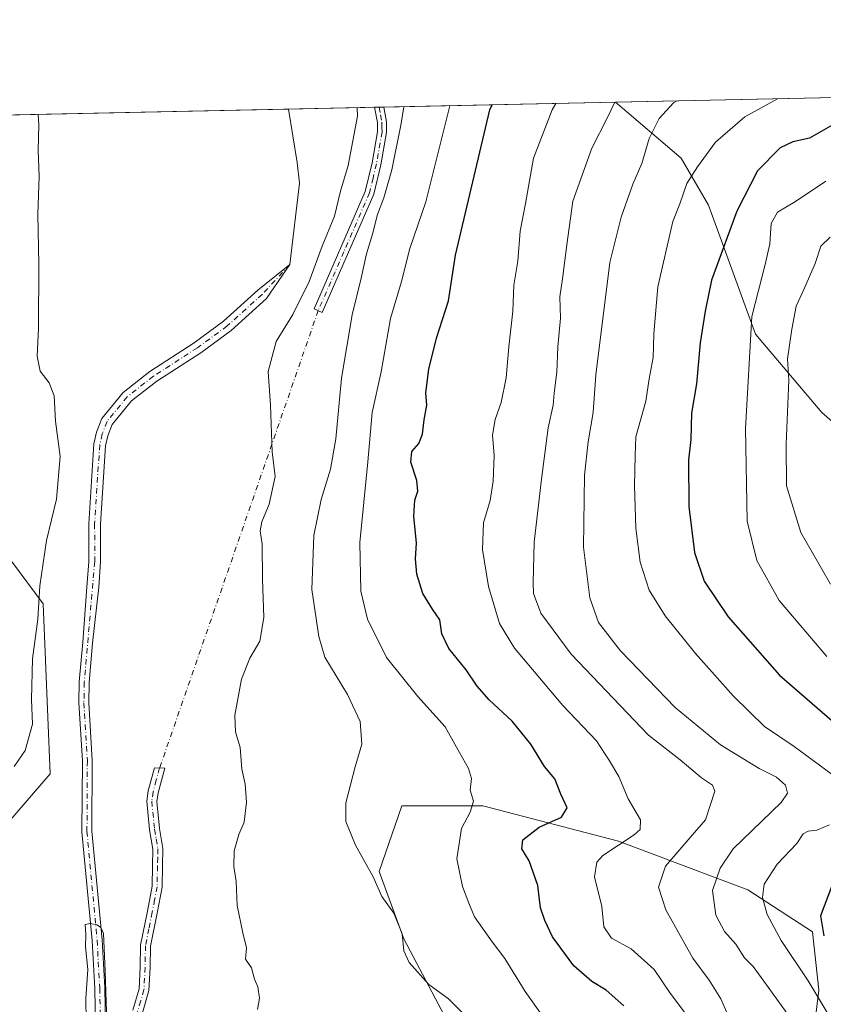
# Model space of a CAD drawing. Units: metres. Extents: x 644972 to 648433, y 4729953 to 4732339.
# Drawn here: x 647257 to 647459, y 4732091 to 4732339 of the extents above; entities that cross this region are included whole.
import ezdxf

# ---------------------------------------------------------------- set-up
doc = ezdxf.new("R2010")
doc.units = ezdxf.units.M
doc.header["$MEASUREMENT"] = 0
doc.linetypes.add('DGN Style 4', pattern=[2.6384748266838614, 1.318413404963828, -0.6592067024819142, 0.001648016756204785, -0.6592067024819142])
for name, color, linetype, lineweight in [('Arbolado forestal CxS', 92, 'Continuous', 0), ('Camino Cxs', 7, 'Continuous', 0), ('Camino eje', 30, 'DGN Style 4', 13), ('Camino eje virtual', 6, 'DGN Style 4', 0), ('Comarca CxS', 21, 'Continuous', 0), ('Comunidad Autónoma CxS', 142, 'Continuous', 0), ('Corriente natural Cxs', 4, 'Continuous', 13), ('Corriente natural eje', 4, 'DGN Style 4', 0), ('Corriente natural lineal', 142, 'Continuous', 13), ('Curva de nivel maestra', 30, 'Continuous', 30), ('Curva de nivel normal', 30, 'Continuous', 0), ('Entidad de ámbito territorial CxS', 92, 'Continuous', 0), ('Espacio natural protegido CxS', 121, 'Continuous', 0), ('Matorral CxS', 135, 'Continuous', 0), ('Municipio CxS', 4, 'Continuous', 0), ('Provincia CxS', 1, 'Continuous', 0), ('Suelo desnudo CxS', 253, 'Continuous', 0)]:
    doc.layers.add(name, color=color, linetype=linetype, lineweight=lineweight)

# ---------------------------------------------------------------- blocks, each defined once
blk = doc.blocks.new('*U10')
at = {"layer": 'Suelo desnudo CxS', "color": 253, "linetype": 'Continuous', "lineweight": 0}
blk.add_polyline3d([(647364.2945999998, 4732086.817700001, 613.7624000000069), (647353.2821000004, 4732107.563300001, 614.5541999999987), (647347.0915000001, 4732124.535900001, 614.8978999999963), (647352.7790999999, 4732141.105699999, 616.404999999999), (647373.1359000001, 4732141.105699999, 619.7108000000007), (647407.3344999999, 4732132.1439, 628.2761000000028), (647439.9051000001, 4732119.923900001, 641.9364999999962), (647456.1907000003, 4732109.3333, 648.0354999999981), (647457.8185000002, 4732094.669500001, 644.5540999999939), (647456.1901000004, 4732081.6347, 639.9238000000041)], dxfattribs=at)

msp = doc.modelspace()

# ---------------------------------------------------------------- linework, layer by layer
at = {"layer": 'Arbolado forestal CxS', "color": 92, "linetype": 'Continuous', "lineweight": 0, "extrusion": (-0.1914693738300967, -0.004072121349743338, 0.9814901409147336), "elevation": -142607.2651331945, "flags": 128}
msp.add_lwpolyline([(-4717482.530253692, 734161.2847899997), (-4717482.530253693, 734709.6485053629)], dxfattribs=at)
at = {"layer": 'Arbolado forestal CxS', "color": 92, "linetype": 'Continuous', "lineweight": 0}
for points in [[(647685.7456999999, 4732191.894099999, 728.2416999999988), (647596.0824999996, 4732214.0845, 702.3894), (647569.6958999997, 4732217.476299999, 694.4894000000058), (647552.9773000004, 4732226.3323, 689.7290000000066), (647538.2242999999, 4732224.3643, 687.1785999999993), (647524.4562999997, 4732225.348099999, 684.3301999999967), (647510.2380999997, 4732218.0255, 680.3800999999949), (647508.9537000004, 4732195.761700001, 675.2718000000023), (647499.5415000003, 4732191.687899999, 671.3987999999954), (647480.2209000001, 4732201.306700001, 667.8959999999934), (647476.0231, 4732215.160300001, 670.0212999999932), (647466.4307000004, 4732233.220100001, 666.7017999999953), (647458.5629000004, 4732240.107899999, 662.6263999999937), (647441.8444999997, 4732259.786699999, 654.0203000000038), (647430.0434999998, 4732292.256899999, 645.9000999999989), (647423.1596999997, 4732304.0647, 641.9030000000057), (647406.5573000005, 4732318.1841, 633.5641000000032), (647944.6492999997, 4732329.6281, 738.5828000000038)], [(647406.5571999997, 4732318.1842, 633.5639999999985), (647423.1596999997, 4732304.0647, 641.9030000000057), (647430.0434999998, 4732292.256899999, 645.9000999999989), (647441.8444999997, 4732259.786699999, 654.0203000000038), (647458.5629000004, 4732240.107899999, 662.6263999999937), (647466.4307000004, 4732233.220100001, 666.7017999999953), (647476.0231, 4732215.160300001, 670.0212999999932), (647480.2209000001, 4732201.306700001, 667.8959999999934), (647499.5415000003, 4732191.687899999, 671.3987999999954), (647508.9537000004, 4732195.761700001, 675.2718000000023), (647510.2380999997, 4732218.0255, 680.3800999999949), (647524.4562999997, 4732225.348099999, 684.3301999999967), (647538.2242999999, 4732224.3643, 687.1785999999993), (647552.9773000004, 4732226.3323, 689.7290000000066), (647569.6958999997, 4732217.476299999, 694.4894000000058), (647596.0824999996, 4732214.0845, 702.3894), (647685.7456999999, 4732191.894099999, 728.2416999999988)]]:
    msp.add_polyline3d(points, dxfattribs=at)
at = {"layer": 'Camino Cxs', "color": 7, "linetype": 'Continuous', "lineweight": 0, "extrusion": (-0.1691368719038116, -0.003596614065890941, 0.9855860099097666), "elevation": -125907.0769382717, "flags": 128}
msp.add_lwpolyline([(-4717484.940528127, 737131.974460398), (-4717484.940528126, 737134.2986793999)], dxfattribs=at)
at = {"layer": 'Camino Cxs', "color": 7, "linetype": 'Continuous', "lineweight": 0}
msp.add_polyline3d([(647345.7100999998, 4732295.020099999, 616.6631999999954), (647332.7600999996, 4732265.280099999, 611.3674000000028), (647330.6901000004, 4732266.1801, 610.7673000000068), (647343.5701000001, 4732295.7401, 614.9036999999954), (647345.3101000005, 4732302.880100001, 615.6217999999935), (647346.6700999998, 4732310.7301, 613.8301000000065), (647346.6401000004, 4732313.040100001, 612.960500000001), (647345.9200999998, 4732316.890100001, 612.1284000000014), (647345.9193000002, 4732316.894500001, 612.1276000000071), (647348.2094999999, 4732316.943200001, 612.5207999999984), (647348.2100999998, 4732316.940099999, 612.521900000007), (647348.8901000004, 4732313.2601, 613.7326999999932), (647348.9200999998, 4732310.550100001, 614.6040000000066), (647347.5100999996, 4732302.4301, 616.3883999999962)], close=True, dxfattribs=at)
for points in [[(647345.7100999998, 4732295.020099999, 616.6631999999954), (647332.7600999996, 4732265.280099999, 611.3674000000028), (647330.6901000004, 4732266.1801, 610.7673000000068), (647343.5701000001, 4732295.7401, 614.9036999999954), (647345.3101000005, 4732302.880100001, 615.6217999999935), (647346.6700999998, 4732310.7301, 613.8301000000065), (647346.6401000004, 4732313.040100001, 612.960500000001), (647345.9200999998, 4732316.890100001, 612.1284000000014), (647345.9193000002, 4732316.894500001, 612.1276000000071)], [(647348.2094999999, 4732316.943200001, 612.5207999999984), (647348.2100999998, 4732316.940099999, 612.521900000007), (647348.8901000004, 4732313.2601, 613.7326999999932), (647348.9200999998, 4732310.550100001, 614.6040000000066), (647347.5100999996, 4732302.4301, 616.3883999999962), (647345.7100999998, 4732295.020099999, 616.6631999999954)], [(647285.0401, 4732089.630100001, 606.1968999999954), (647286.6101000002, 4732095.0001, 607.0243999999948), (647286.8800999997, 4732100.4801, 607.0062999999936), (647286.9700999996, 4732105.9901, 606.4986000000063), (647288.7200999996, 4732114.530099999, 606.6374999999971), (647289.9001000002, 4732120.8301, 607.3003999999928), (647289.9901000002, 4732125.9901, 607.2877000000008), (647290.1101000002, 4732130.130100001, 607.2651999999945), (647289.2801000001, 4732135.0101, 607.4279999999999), (647288.5500999996, 4732142.2301, 607.2133000000031), (647288.9401000004, 4732144.880100001, 607.6975999999995), (647290.5201000003, 4732150.640100001, 608.0380000000005), (647293.0701000001, 4732150.5601, 607.1918000000006), (647291.3901000004, 4732144.370100001, 607.2329999999929), (647291.0701000001, 4732142.1801, 607.1288000000059), (647291.7600999996, 4732135.340100001, 607.1704999999929), (647292.6101000002, 4732130.3101, 606.6747000000032), (647292.4901000002, 4732125.940099999, 606.4976000000024), (647292.4001000002, 4732120.5801, 606.5832999999984), (647291.1700999998, 4732114.050100001, 606.6545000000042), (647289.4700999996, 4732105.720100001, 606.5531999999948), (647289.3800999997, 4732100.4001, 606.8549999999959), (647289.0900999998, 4732094.5801, 606.7862000000023), (647287.4600999998, 4732088.9801, 606.1533999999956)], [(647285.0401, 4732089.630100001, 606.1968999999954), (647286.6101000002, 4732095.0001, 607.0243999999948), (647286.8800999997, 4732100.4801, 607.0062999999936), (647286.9700999996, 4732105.9901, 606.4986000000063), (647288.7200999996, 4732114.530099999, 606.6374999999971), (647289.9001000002, 4732120.8301, 607.3003999999928), (647289.9901000002, 4732125.9901, 607.2877000000008), (647290.1101000002, 4732130.130100001, 607.2651999999945), (647289.2801000001, 4732135.0101, 607.4279999999999), (647288.5500999996, 4732142.2301, 607.2133000000031), (647288.9401000004, 4732144.880100001, 607.6975999999995), (647290.5201000003, 4732150.640100001, 608.0380000000005), (647293.0701000001, 4732150.5601, 607.1918000000006), (647291.3901000004, 4732144.370100001, 607.2329999999929), (647291.0701000001, 4732142.1801, 607.1288000000059), (647291.7600999996, 4732135.340100001, 607.1704999999929), (647292.6101000002, 4732130.3101, 606.6747000000032), (647292.4901000002, 4732125.940099999, 606.4976000000024), (647292.4001000002, 4732120.5801, 606.5832999999984), (647291.1700999998, 4732114.050100001, 606.6545000000042), (647289.4700999996, 4732105.720100001, 606.5531999999948), (647289.3800999997, 4732100.4001, 606.8549999999959), (647289.0900999998, 4732094.5801, 606.7862000000023), (647287.4600999998, 4732088.9801, 606.1533999999956)]]:
    msp.add_polyline3d(points, dxfattribs=at)
at = {"layer": 'Camino eje', "color": 30, "linetype": 'DGN Style 4', "lineweight": 13}
for points in [[(647347.0648999996, 4732316.9188, 612.0801999999967), (647347.4250999996, 4732314.9901, 612.5409999999974), (647347.7651000004, 4732313.1501, 613.1431000000011), (647347.7801000001, 4732311.995100001, 613.4912999999942), (647347.7950999998, 4732310.640100001, 613.9925999999978), (647346.4101, 4732302.655099999, 615.9784999999974), (647345.5401, 4732299.085100001, 615.7388999999966), (647344.6401000004, 4732295.380100001, 615.766499999998), (647338.1651, 4732280.5101, 614.2044000000024), (647331.7251000004, 4732265.7301, 611.0007000000041)], [(647291.7950999998, 4732150.600099999, 607.4541000000027), (647290.9550999999, 4732147.505100001, 607.5939999999973), (647290.1651, 4732144.6251, 607.4472999999998), (647289.8101000005, 4732142.2051, 607.1705999999976), (647290.5201000003, 4732135.175100001, 607.2875000000058), (647290.9351000005, 4732132.735099999, 607.1462000000029), (647291.3601000002, 4732130.220100001, 606.9343999999984), (647291.3000999996, 4732128.0351, 606.8626999999979), (647291.2401000002, 4732125.965100001, 606.8934000000008), (647291.1501000002, 4732120.7051, 606.9309000000068), (647290.5351, 4732117.440099999, 606.8206999999966), (647289.9451000001, 4732114.290100001, 606.6388000000006), (647289.0950999996, 4732110.1251, 606.4909000000043), (647288.2200999996, 4732105.8551, 606.428700000004), (647288.1300999997, 4732100.440099999, 606.8267000000051), (647287.8501000004, 4732094.790100001, 606.7483999999968), (647287.0351, 4732091.9901, 606.1438999999956), (647286.2500999998, 4732089.3051, 606.1628999999957)]]:
    msp.add_polyline3d(points, dxfattribs=at)
at = {"layer": 'Camino eje virtual', "color": 6, "linetype": 'DGN Style 4', "lineweight": 0, "extrusion": (-0.009532812270502525, -0.02748591727252392, 0.9995767353444674), "elevation": -135630.8140962482, "flags": 128}
msp.add_lwpolyline([(-939062.3771246783, 4681147.702226263), (-939062.3771246785, 4681025.792832974)], dxfattribs=at)
at = {"layer": 'Comarca CxS', "color": 21, "linetype": 'Continuous', "lineweight": 0, "flags": 128}
msp.add_lwpolyline([(646999.5797456204, 4732309.528612457), (648382.9600011234, 4732338.94998266), (648426.6308589239, 4730304.239838812)], dxfattribs=at)
at = {"layer": 'Comunidad Autónoma CxS', "color": 142, "linetype": 'Continuous', "lineweight": 0, "flags": 128}
msp.add_lwpolyline([(648432.6100011235, 4730025.659982682), (645020.2000010962, 4729953.139982685), (644971.6900010983, 4732266.39998266), (646999.5797456204, 4732309.528612457), (648382.9600011234, 4732338.94998266), (648426.6308589239, 4730304.239838812)], close=True, dxfattribs=at)
at = {"layer": 'Corriente natural Cxs', "color": 4, "linetype": 'Continuous', "lineweight": 13}
msp.add_polyline3d([(647276.0100999996, 4732066.520099999, 604.5959000000003), (647275.4501, 4732095.120100001, 604.9545000000071), (647274.7901, 4732107.130100001, 605.1003999999957), (647272.2401000002, 4732134.5601, 605.2608999999939), (647272.3400999998, 4732152.370100001, 605.2482000000019), (647271.4801000003, 4732166.970100001, 605.4725999999937), (647271.5701000001, 4732172.2401, 605.3942999999999), (647272.4200999998, 4732182.2501, 605.4588999999978), (647273.4700999996, 4732196.0801, 605.7446999999956), (647273.9401000004, 4732202.5801, 605.8889999999956), (647273.9301000005, 4732212.050100001, 606.3420999999944), (647275.2100999998, 4732232.1801, 606.7396000000008), (647275.8901000004, 4732235.110099999, 606.6493999999948), (647277.2200999996, 4732238.5601, 606.4265000000014), (647282.5701000001, 4732245.130100001, 606.4277000000002), (647289.3400999998, 4732250.4101, 606.383799999996), (647300.4501, 4732257.590100001, 606.7010000000009), (647307.8701, 4732263.030099999, 606.9232000000047), (647316.5601000005, 4732270.880100001, 607.126900000003), (647324.6101000002, 4732277.350099999, 607.2483000000066), (647318.6700999998, 4732268.7401, 606.9358999999968), (647309.7701000003, 4732260.700099999, 606.9401000000071), (647302.1501000002, 4732255.120100001, 606.5782999999938), (647291.0800999999, 4732247.960100001, 606.1178999999975), (647284.6801000005, 4732242.970100001, 606.1983999999939), (647279.8501000004, 4732237.040100001, 606.2439000000013), (647278.7600999996, 4732234.2301, 606.0935000000027), (647278.1801000005, 4732231.710100001, 605.9323000000004), (647276.9301000005, 4732211.970100001, 605.8472999999941), (647276.9401000004, 4732202.470100001, 605.6952000000019), (647276.4801000003, 4732196.130100001, 605.6511000000028), (647274.9101, 4732182.030099999, 605.6318000000028), (647274.0701000001, 4732172.110099999, 605.4146000000037), (647273.9801000003, 4732167.020099999, 605.3650999999954), (647274.8400999998, 4732152.440099999, 605.3168000000006), (647274.7401000002, 4732134.670100001, 605.127800000002), (647277.2901, 4732107.3201, 604.8074999999953), (647277.9501, 4732095.220100001, 604.6238000000012), (647278.5100999996, 4732066.520099999, 604.3929000000062)], dxfattribs=at)
msp.add_polyline3d([(647276.0100999996, 4732066.520099999, 604.5959000000003), (647275.4501, 4732095.120100001, 604.9545000000071), (647274.7901, 4732107.130100001, 605.1003999999957), (647272.2401000002, 4732134.5601, 605.2608999999939), (647272.3400999998, 4732152.370100001, 605.2482000000019), (647271.4801000003, 4732166.970100001, 605.4725999999937), (647271.5701000001, 4732172.2401, 605.3942999999999), (647272.4200999998, 4732182.2501, 605.4588999999978), (647273.4700999996, 4732196.0801, 605.7446999999956), (647273.9401000004, 4732202.5801, 605.8889999999956), (647273.9301000005, 4732212.050100001, 606.3420999999944), (647275.2100999998, 4732232.1801, 606.7396000000008), (647275.8901000004, 4732235.110099999, 606.6493999999948), (647277.2200999996, 4732238.5601, 606.4265000000014), (647282.5701000001, 4732245.130100001, 606.4277000000002), (647289.3400999998, 4732250.4101, 606.383799999996), (647300.4501, 4732257.590100001, 606.7010000000009), (647307.8701, 4732263.030099999, 606.9232000000047), (647316.5601000005, 4732270.880100001, 607.126900000003), (647324.6101000002, 4732277.350099999, 607.2483000000066), (647318.6700999998, 4732268.7401, 606.9358999999968), (647309.7701000003, 4732260.700099999, 606.9401000000071), (647302.1501000002, 4732255.120100001, 606.5782999999938), (647291.0800999999, 4732247.960100001, 606.1178999999975), (647284.6801000005, 4732242.970100001, 606.1983999999939), (647279.8501000004, 4732237.040100001, 606.2439000000013), (647278.7600999996, 4732234.2301, 606.0935000000027), (647278.1801000005, 4732231.710100001, 605.9323000000004), (647276.9301000005, 4732211.970100001, 605.8472999999941), (647276.9401000004, 4732202.470100001, 605.6952000000019), (647276.4801000003, 4732196.130100001, 605.6511000000028), (647274.9101, 4732182.030099999, 605.6318000000028), (647274.0701000001, 4732172.110099999, 605.4146000000037), (647273.9801000003, 4732167.020099999, 605.3650999999954), (647274.8400999998, 4732152.440099999, 605.3168000000006), (647274.7401000002, 4732134.670100001, 605.127800000002), (647277.2901, 4732107.3201, 604.8074999999953), (647277.9501, 4732095.220100001, 604.6238000000012), (647278.5100999996, 4732066.520099999, 604.3929000000062)], dxfattribs=at)
at = {"layer": 'Corriente natural eje', "color": 4, "linetype": 'DGN Style 4', "lineweight": 0}
msp.add_polyline3d([(647324.6101000002, 4732277.350099999, 607.2483000000066), (647317.6201, 4732269.8101, 606.9959999999992), (647308.8201000001, 4732261.870100001, 606.8916999999929), (647301.3000999996, 4732256.360099999, 606.6217999999935), (647290.2100999998, 4732249.190099999, 606.2440999999963), (647283.6300999997, 4732244.050100001, 606.2887000000047), (647278.5401, 4732237.800100001, 606.2636000000057), (647277.3300999999, 4732234.670100001, 606.1095999999961), (647276.7001, 4732231.950099999, 606.181899999996), (647275.4301000005, 4732212.0101, 606.0941000000021), (647275.4401000004, 4732202.530099999, 605.7918000000063), (647272.8201000001, 4732172.1801, 605.2597999999998), (647272.7301000003, 4732167.0001, 605.242499999993), (647273.5900999998, 4732152.4101, 605.2544999999955), (647273.4901000002, 4732134.620100001, 605.1668000000063), (647276.0401, 4732107.2301, 604.9527999999991), (647276.7001, 4732095.170100001, 604.7299000000058), (647277.2600999996, 4732066.520099999, 604.2915000000066), (647276.8901000004, 4732045.9101, 604.1514000000025), (647275.4200999998, 4732033.520099999, 604.3028000000049), (647270.3800999997, 4732012.0801, 604.2541999999958), (647268.5544999996, 4732003.4737, 604.0800000000017)], dxfattribs=at)
at = {"layer": 'Corriente natural lineal', "color": 142, "linetype": 'Continuous', "lineweight": 13}
msp.add_polyline3d([(647324.2196000004, 4732316.433, 607.7226999999984), (647324.2200999996, 4732316.4301, 607.7228000000032), (647326.4600999998, 4732302.970100001, 607.5834999999934), (647326.9801000003, 4732297.8101, 607.4008999999933), (647324.6101000002, 4732277.350099999, 607.2483000000066)], dxfattribs=at)
at = {"layer": 'Curva de nivel maestra', "color": 30, "linetype": 'Continuous', "lineweight": 30, "flags": 128}
for points, elevation in [([(647408.6600000003, 4732090.7601), (647404.25, 4732094.630100001), (647400.6600000003, 4732096.8101), (647396.0700000003, 4732100.800100001), (647390.7199999997, 4732108.0801), (647388.8300000001, 4732112.190099999), (647387.7300000006, 4732115.420100001), (647387.0300000003, 4732121.050100001), (647384.8200000003, 4732127.200099999), (647382.9600000001, 4732130.210100001), (647383.2100000001, 4732132.530099999), (647387.3399999999, 4732135.690099999), (647392.9800000006, 4732138.190099999), (647394.4199999999, 4732140.530099999), (647392.7999999998, 4732144.020099999), (647391.29, 4732147.860099999), (647388.7199999997, 4732151.0001), (647385.2300000006, 4732156.590100001), (647380.5599999997, 4732162.380100001), (647374.7999999998, 4732167.720100001), (647371.7199999997, 4732171.210100001), (647368.9900000002, 4732175.340100001), (647364.5899999999, 4732180.640100001), (647362.8799999999, 4732184.4001), (647362.3399999999, 4732187.920100001), (647360.4800000006, 4732190.5801), (647358.0899999999, 4732194.4801), (647356.5199999996, 4732199.360099999), (647356.1799999997, 4732203.200099999), (647356.4800000006, 4732207.190099999), (647355.7699999996, 4732213.950099999), (647356.04, 4732218.0101), (647356.7999999998, 4732220.2501), (647356.54, 4732222.920100001), (647355.0800000001, 4732227.5801), (647355.2699999996, 4732230.2501), (647357.0800000001, 4732232.2501), (647357.9900000002, 4732234.5801), (647358.4199999999, 4732238.2501), (647359.1100000005, 4732241.920100001), (647358.8600000005, 4732245.0001), (647359.54, 4732250.950099999), (647361.5099999999, 4732258.800100001), (647364.5199999996, 4732268.170100001), (647366.3200000003, 4732279.6801), (647374.9400000004, 4732316.290100001), (647375.4972999999, 4732317.523499999)], 625), ([(647461.2800000003, 4732312.4901), (647455.4000000004, 4732309.120100001), (647451.2800000003, 4732308.220100001), (647448.0499999998, 4732306.6801), (647442.3399999999, 4732300.920100001), (647437.1100000005, 4732290.7301), (647430.7599999999, 4732273.420100001), (647429.1500000004, 4732265.5801), (647427.9299999997, 4732257.5801), (647426.9400000004, 4732247.2501), (647425.7599999999, 4732239.920100001), (647425.5599999997, 4732233.2501), (647425, 4732228.200099999), (647425.0199999996, 4732216.380100001), (647426.5099999999, 4732204.860099999), (647428.9100000003, 4732197.590100001), (647434.9500000002, 4732188.640100001), (647447.9100000003, 4732173.9301), (647463.7000000002, 4732160.290100001)], 650), ([(647460.9800000006, 4732120.6501), (647458.1799999997, 4732113.390100001), (647459.0700000003, 4732108.380100001)], 650)]:
    msp.add_lwpolyline(points, dxfattribs=dict(at, elevation=elevation))
at = {"layer": 'Curva de nivel normal', "color": 30, "linetype": 'Continuous', "lineweight": 0, "flags": 128}
for points, elevation in [([(647341.5082, 4732316.8007), (647341.6399999997, 4732314.6601), (647339.2999999998, 4732302.2601), (647337.3700000001, 4732295.8201), (647335.8099999997, 4732289.4801), (647332.7400000002, 4732281.9301), (647329.4400000004, 4732273.0801), (647325.3700000001, 4732264.710100001), (647321.1399999997, 4732257.920100001), (647319.0999999996, 4732250.420100001), (647319.6799999997, 4732241.920100001), (647320.1699999999, 4732230.1801), (647320.8499999996, 4732223.960100001), (647319.3399999999, 4732217.0101), (647317.5599999997, 4732212.590100001), (647317.1399999997, 4732210.280099999), (647317.5700000003, 4732206.920100001), (647317.6900000004, 4732198.140100001), (647318, 4732188.4901), (647317.0099999999, 4732182.4801), (647314.4699999997, 4732178.2501), (647312.4000000004, 4732172.920100001), (647310.7400000002, 4732163.870100001), (647310.8700000001, 4732159.7301), (647312.0599999997, 4732155.770099999), (647312.5199999996, 4732150.290100001), (647313.3600000005, 4732146.540100001), (647313.7000000002, 4732142.0101), (647313.0999999996, 4732136.920100001), (647311.7400000002, 4732133.8201), (647310.54, 4732129.7401), (647310.4400000004, 4732125.780099999), (647311.0499999998, 4732122.040100001), (647311.3300000001, 4732115.9801), (647312.7000000002, 4732109.120100001), (647313.6500000004, 4732105.350099999), (647313.4400000004, 4732102.460100001), (647314.9000000004, 4732100.2501), (647315.7199999997, 4732097.4001), (647316.5300000003, 4732095.540100001), (647316.9600000001, 4732092.640100001), (647316.4699999997, 4732089.800100001)], 610), ([(647368.4600000001, 4732088.540100001), (647364.54, 4732092.460100001), (647359.54, 4732096.0601), (647354.6299999999, 4732101.6601), (647353.25, 4732104.610099999), (647352.8300000001, 4732108.860099999), (647350.79, 4732114.0801), (647347.7699999996, 4732118.280099999), (647345.5300000003, 4732123.170100001), (647341.0800000001, 4732131.190099999), (647338.6799999997, 4732137.1501), (647338.6799999997, 4732141.8301), (647340.9900000002, 4732150.920100001), (647342.6799999997, 4732156.5701), (647342.3200000003, 4732162.3201), (647339.0700000003, 4732169.110099999), (647333.3700000001, 4732178.460100001), (647331.8399999999, 4732183.670100001), (647330.1200000001, 4732195.4901), (647330.6600000003, 4732209.120100001), (647332.4800000006, 4732218.200099999), (647334.8399999999, 4732225.780099999), (647336.1299999999, 4732233.440099999), (647337.5899999999, 4732248.700099999), (647340.2599999999, 4732264.640100001), (647342.5800000001, 4732273.920100001), (647343.8700000001, 4732280.020099999), (647345.3700000001, 4732284.9801), (647346.6299999999, 4732289.9001), (647348.2300000006, 4732294.110099999), (647350.2300000006, 4732301.120100001), (647352.6500000004, 4732312.800100001), (647353.2695000004, 4732317.050899999)], 615), ([(647388.5199999996, 4732087.7301), (647383.8399999999, 4732094.350099999), (647378.7400000002, 4732102.6801), (647375.5199999996, 4732106.8301), (647371.0999999996, 4732113.1501), (647369.6500000004, 4732116.590100001), (647368.0700000003, 4732120.780099999), (647366.6699999999, 4732127.690099999), (647367.8200000003, 4732135.3301), (647369.9900000002, 4732139.4801), (647370.8499999996, 4732142.2401), (647370, 4732145.0001), (647370.3499999996, 4732147.9101), (647369.5999999996, 4732150.4901), (647366.5199999996, 4732155.8101), (647363.7199999997, 4732160.920100001), (647356.8099999997, 4732168.600099999), (647348.9600000001, 4732178.370100001), (647344.1699999999, 4732188.040100001), (647342.4600000001, 4732195.140100001), (647342.2199999997, 4732207.350099999), (647344.1900000004, 4732227.690099999), (647345.2800000003, 4732240.0601), (647347.5999999996, 4732250.300100001), (647349.9400000004, 4732263.710100001), (647352.6600000003, 4732273.0601), (647354.8200000003, 4732281.340100001), (647358.79, 4732293.0801), (647364.8289999999, 4732317.296700001)], 620), ([(647424.6200000001, 4732088.220100001), (647420.1900000004, 4732094.1801), (647416.29, 4732099.890100001), (647410.5199999996, 4732105.040100001), (647405.5499999998, 4732107.7501), (647403.6699999999, 4732110.620100001), (647403.1299999999, 4732115.7501), (647401.3200000003, 4732123.210100001), (647401.8600000005, 4732126.890100001), (647403.3899999997, 4732128.540100001), (647411.3200000003, 4732133.7301), (647412.7699999996, 4732135.0701), (647412.9199999999, 4732137.5701), (647409.79, 4732142.8101), (647407.4000000004, 4732148.4101), (647405.0800000001, 4732152.420100001), (647401.7800000003, 4732157.460100001), (647393.3099999997, 4732166.3201), (647385.7000000002, 4732175.380100001), (647381.1200000001, 4732180.7501), (647377.4000000004, 4732186.950099999), (647374.5899999999, 4732196.2501), (647373.1200000001, 4732205.590100001), (647373.3099999997, 4732212.270099999), (647374.9900000002, 4732217.920100001), (647375.8200000003, 4732222.8201), (647376.0499999998, 4732229.2401), (647375.5899999999, 4732234.4101), (647376.2699999996, 4732238.3201), (647377.8200000003, 4732242.630100001), (647379.0199999996, 4732248.780099999), (647379.7000000002, 4732256.630100001), (647380.7599999999, 4732265.5801), (647381.0199999996, 4732272.1601), (647382.0300000003, 4732278.200099999), (647382.54, 4732285.6801), (647383.9400000004, 4732292.6801), (647385.9000000004, 4732304.110099999), (647390.6299999999, 4732316.2501), (647391.5246000001, 4732317.864399999)], 630), ([(647406.4130999995, 4732318.181), (647404.5800000001, 4732314.340100001), (647400.6500000004, 4732306.600099999), (647395.8399999999, 4732293.2501), (647394.3200000003, 4732282.300100001), (647393.2699999996, 4732273.690099999), (647392.5599999997, 4732269.220100001), (647392.7000000002, 4732263.8101), (647392.0800000001, 4732256.5801), (647391.7800000003, 4732250.2501), (647391.1100000005, 4732244.920100001), (647390.8799999999, 4732241.920100001), (647389.6500000004, 4732236.2501), (647387.9299999997, 4732223.270099999), (647386.0999999996, 4732207.450099999), (647385.8700000001, 4732197.2501), (647385.9699999997, 4732194.520099999), (647387.8200000003, 4732189.5801), (647395.4600000001, 4732179.2501), (647414.8700000001, 4732158.880100001), (647422.8499999996, 4732152.630100001), (647428.2800000003, 4732148.130100001), (647431.0099999999, 4732146.280099999), (647431.5800000001, 4732144.800100001), (647429.25, 4732137.5801), (647425.4100000003, 4732133.0701), (647419.1500000004, 4732125.870100001), (647417.4000000004, 4732120.5601), (647419.2599999999, 4732114.9001), (647426.0599999997, 4732102.7501), (647430.1500000004, 4732097.1801), (647433.1200000001, 4732092.4801), (647435.4199999999, 4732087.110099999)], 635), ([(647422.1453999998, 4732318.5156), (647421.1799999997, 4732318.040100001), (647417.5800000001, 4732314.110099999), (647415.0700000003, 4732309.040100001), (647413.2199999997, 4732302.780099999), (647410.9400000004, 4732297.5801), (647408.0300000003, 4732289.2501), (647405.1200000001, 4732277.840100001), (647401.5999999996, 4732249.550100001), (647400.9400000004, 4732240.040100001), (647399.6900000004, 4732232.700099999), (647398.79, 4732224.340100001), (647398.4900000002, 4732206.170100001), (647400.0800000001, 4732193.4301), (647402.3099999997, 4732187.220100001), (647407.8499999996, 4732180.0801), (647421.5700000003, 4732165.8101), (647433.0599999997, 4732156.420100001), (647442.7800000003, 4732150.460100001), (647447.0899999999, 4732148.290100001), (647449.4100000003, 4732146.290100001), (647449.8799999999, 4732144.2501), (647448.3200000003, 4732141.880100001), (647436.2400000002, 4732130.2501), (647432.9100000003, 4732125.370100001), (647430.9800000006, 4732119.780099999), (647431.8200000003, 4732113.5101), (647434.0599999997, 4732109.420100001), (647436.8799999999, 4732106.2401), (647439.0700000003, 4732102.770099999), (647441.25, 4732100.610099999), (647443.9400000004, 4732096.970100001), (647450.4900000002, 4732087.850099999)], 640), ([(647447.4146999996, 4732319.053099999), (647439.1699999999, 4732314.4901), (647431.7800000003, 4732308.140100001), (647427.2000000002, 4732301.890100001), (647424.54, 4732297.7401), (647422.7800000003, 4732292.5801), (647421.0499999998, 4732288.120100001), (647417.25, 4732271.7401), (647416.2300000006, 4732259.9101), (647416.0300000003, 4732253.920100001), (647415.0199999996, 4732248.5801), (647414.2100000001, 4732242.920100001), (647411.6900000004, 4732233.920100001), (647411.5, 4732229.2501), (647411.4100000003, 4732221.5801), (647411.7400000002, 4732210.920100001), (647412.8200000003, 4732202.390100001), (647415.0899999999, 4732195.380100001), (647419.0999999996, 4732188.920100001), (647426.7199999997, 4732179.4001), (647436.2999999998, 4732168.710100001), (647444.1299999999, 4732161.0701), (647451.5599999997, 4732155.970100001), (647462.75, 4732147.770099999)], 645.0000000000001), ([(647255.2000000002, 4732151.0101), (647257.9000000004, 4732155.020099999), (647259.7999999998, 4732161.6501), (647259.5099999999, 4732167.850099999), (647259.7800000003, 4732178.0801), (647261.1399999997, 4732188.050100001), (647261.6399999997, 4732196.4801), (647263.2699999996, 4732207.870100001), (647265.8300000001, 4732218.2501), (647266.7100000001, 4732228.9801), (647265.5300000003, 4732237.870100001), (647265.2199999997, 4732244.280099999), (647263.9500000002, 4732247.550100001), (647261.7199999997, 4732250.440099999), (647260.9699999997, 4732254.2401), (647261.2800000003, 4732261.290100001), (647261.3600000005, 4732277.370100001), (647261.1200000001, 4732289.9901), (647261.4699999997, 4732299.5801), (647261.1699999999, 4732306.0601), (647261.3700000001, 4732312.5101), (647261.2133, 4732315.093)], 610), ([(647459.5599999997, 4732298.300100001), (647451.9000000004, 4732293.220100001), (647447.3399999999, 4732290.520099999), (647445.7999999998, 4732287.6501), (647445.4699999997, 4732282.5601), (647444.2300000006, 4732277.350099999), (647440.9199999999, 4732264.270099999), (647439.2800000003, 4732236.0801), (647439.7599999999, 4732212.7401), (647442.2100000001, 4732202.800100001), (647447.8300000001, 4732192.7401), (647459.7599999999, 4732178.6801)], 655), ([(647460.7599999999, 4732196.890100001), (647453.25, 4732209.9001), (647449.6500000004, 4732221.600099999), (647449.5899999999, 4732232.090100001), (647450.1900000004, 4732248.2501), (647449.9100000003, 4732253.610099999), (647450.9800000006, 4732261.0601), (647452.04, 4732266.8201), (647454.04, 4732271.0601), (647456.8899999997, 4732277.5801), (647458.2599999999, 4732281.920100001), (647460.6699999999, 4732284.2501)], 660), ([(647460.4299999997, 4732136.3101), (647457.29, 4732134.920100001), (647455.0999999996, 4732134.700099999), (647453.8499999996, 4732134.020099999), (647452.2300000006, 4732131.5801), (647447.2599999999, 4732126.350099999), (647444, 4732121.3101), (647443.5599999997, 4732117.960100001), (647444.8099999997, 4732113.700099999), (647448.2699999996, 4732107.200099999), (647455.0800000001, 4732097.020099999), (647459.8700000001, 4732089.0601)], 645.0000000000001), ([(647273.29, 4732086.9001), (647273.2100000001, 4732092.590100001), (647273.6699999999, 4732099.9001), (647273.1200000001, 4732105.610099999), (647273.2199999997, 4732108.640100001), (647273.0800000001, 4732111.190099999), (647274.29, 4732111.4801), (647276.0987999998, 4732111.126300001), (647277.0003000004, 4732110.4286), (647277.6239999998, 4732108.917400001), (647278.0972999996, 4732099.4506), (647278.4654999999, 4732086.565199999)], 605)]:
    msp.add_lwpolyline(points, dxfattribs=dict(at, elevation=elevation))
at = {"layer": 'Entidad de ámbito territorial CxS', "color": 92, "linetype": 'Continuous', "lineweight": 0, "flags": 128}
msp.add_lwpolyline([(646999.5797456204, 4732309.528612457), (648382.9600011234, 4732338.94998266), (648426.6308589239, 4730304.239838812)], dxfattribs=at)
at = {"layer": 'Espacio natural protegido CxS', "color": 121, "linetype": 'Continuous', "lineweight": 0, "flags": 128}
msp.add_lwpolyline([(648432.6100011235, 4730025.659982682), (645020.2000010962, 4729953.139982685), (644971.6900010983, 4732266.39998266), (646999.5797456204, 4732309.528612457), (648382.9600011234, 4732338.94998266), (648426.6308589239, 4730304.239838812)], close=True, dxfattribs=at)
at = {"layer": 'Matorral CxS', "color": 135, "linetype": 'Continuous', "lineweight": 0, "extrusion": (-0.1176998344677746, -0.002503732479278521, 0.9930460615147371), "elevation": -87434.9112154485, "flags": 128}
msp.add_lwpolyline([(-4717479.210687316, 742692.9841709431), (-4717479.210687316, 742714.8407694491)], dxfattribs=at)
at = {"layer": 'Matorral CxS', "color": 135, "linetype": 'Continuous', "lineweight": 0, "extrusion": (-0.3226019256518618, -0.006843497642797985, 0.9465099915509205), "elevation": -240642.9885690371, "flags": 128}
msp.add_lwpolyline([(-4717523.111267864, 707776.0580661144), (-4717523.111267864, 707777.2685739)], dxfattribs=at)
at = {"layer": 'Matorral CxS', "color": 135, "linetype": 'Continuous', "lineweight": 0, "extrusion": (-0.3316429564603891, -0.00706917807020121, 0.9433784904011879), "elevation": -247565.5769957096, "flags": 128}
msp.add_lwpolyline([(-4717446.730769887, 705896.3398680169), (-4717446.730769888, 705897.5535484569)], dxfattribs=at)
at = {"layer": 'Matorral CxS', "color": 135, "linetype": 'Continuous', "lineweight": 0, "extrusion": (-0.3592956808502795, -0.00764124800528451, 0.9331924908888068), "elevation": -268179.9594160481, "flags": 128}
msp.add_lwpolyline([(-4717482.863221824, 698082.1393263378), (-4717482.863221823, 698144.6783998657)], dxfattribs=at)
at = {"layer": 'Matorral CxS', "color": 135, "linetype": 'Continuous', "lineweight": 0, "extrusion": (0.1335259799765338, 0.002839786189407289, 0.991041244492733), "elevation": 100475.6458956041, "flags": 128}
msp.add_lwpolyline([(4717482.586041376, -740942.2365606676), (4717482.586041376, -741019.9259677533)], dxfattribs=at)
at = {"layer": 'Matorral CxS', "color": 135, "linetype": 'Continuous', "lineweight": 0}
for points in [[(647247.2435999997, 4732314.7959, 618.0985999999976), (647406.5573000005, 4732318.1841, 633.5641000000032), (647423.1596999997, 4732304.0647, 641.9030000000057), (647430.0434999998, 4732292.256899999, 645.9000999999989), (647441.8444999997, 4732259.786699999, 654.0203000000038), (647458.5629000004, 4732240.107899999, 662.6263999999937), (647466.4307000004, 4732233.220100001, 666.7017999999953), (647476.0231, 4732215.160300001, 670.0212999999932), (647480.2209000001, 4732201.306700001, 667.8959999999934), (647499.5415000003, 4732191.687899999, 671.3987999999954), (647508.9537000004, 4732195.761700001, 675.2718000000023), (647510.2380999997, 4732218.0255, 680.3800999999949), (647524.4562999997, 4732225.348099999, 684.3301999999967), (647538.2242999999, 4732224.3643, 687.1785999999993), (647552.9773000004, 4732226.3323, 689.7290000000066), (647569.6958999997, 4732217.476299999, 694.4894000000058), (647596.0824999996, 4732214.0845, 702.3894), (647685.7456999999, 4732191.894099999, 728.2416999999988)], [(647406.5571999997, 4732318.1842, 633.5639999999985), (647423.1596999997, 4732304.0647, 641.9030000000057), (647430.0434999998, 4732292.256899999, 645.9000999999989), (647441.8444999997, 4732259.786699999, 654.0203000000038), (647458.5629000004, 4732240.107899999, 662.6263999999937), (647466.4307000004, 4732233.220100001, 666.7017999999953), (647476.0231, 4732215.160300001, 670.0212999999932), (647480.2209000001, 4732201.306700001, 667.8959999999934), (647499.5415000003, 4732191.687899999, 671.3987999999954), (647508.9537000004, 4732195.761700001, 675.2718000000023), (647510.2380999997, 4732218.0255, 680.3800999999949), (647524.4562999997, 4732225.348099999, 684.3301999999967), (647538.2242999999, 4732224.3643, 687.1785999999993), (647552.9773000004, 4732226.3323, 689.7290000000066), (647569.6958999997, 4732217.476299999, 694.4894000000058), (647596.0824999996, 4732214.0845, 702.3894), (647685.7456999999, 4732191.894099999, 728.2416999999988)], [(647278.5100999996, 4732066.520099999, 604.3929000000062), (647277.9501, 4732095.220100001, 604.6238000000012), (647277.2901, 4732107.3201, 604.8074999999953), (647274.7401000002, 4732134.670100001, 605.127800000002), (647274.8400999998, 4732152.440099999, 605.3168000000006), (647273.9802000001, 4732167.020099999, 605.3652000000002), (647274.0701000001, 4732172.110099999, 605.4146000000037), (647274.9101, 4732182.030099999, 605.6318000000028), (647276.4802000001, 4732196.130100001, 605.6511000000028), (647276.9402000001, 4732202.470100001, 605.6952000000019), (647276.9301000005, 4732211.970100001, 605.8472999999941), (647278.1802000003, 4732231.710100001, 605.9323000000004), (647278.7600999996, 4732234.2301, 606.0935000000027), (647279.8502000002, 4732237.040100001, 606.2439000000013), (647284.6801000005, 4732242.970100001, 606.1983999999939), (647291.0801999997, 4732247.960100001, 606.1178999999975), (647302.1501000002, 4732255.120100001, 606.5782999999938), (647309.7701000003, 4732260.700099999, 606.9401000000071), (647318.6700999998, 4732268.7401, 606.9358999999968), (647324.6102, 4732277.350099999, 607.2483000000066), (647316.5601000005, 4732270.880100001, 607.126900000003), (647307.8701, 4732263.030099999, 606.9232000000047), (647300.4501, 4732257.590100001, 606.7010000000009), (647289.3400999998, 4732250.4101, 606.383799999996), (647282.5701000001, 4732245.130100001, 606.4277000000002), (647277.2200999996, 4732238.5601, 606.4265000000014), (647275.8901000004, 4732235.110099999, 606.6493999999948), (647275.2100999998, 4732232.1801, 606.7396000000008), (647273.9302000003, 4732212.050100001, 606.3420999999944), (647273.9401000004, 4732202.5801, 605.8889999999956), (647273.4700999996, 4732196.0801, 605.7446999999956), (647272.4200999998, 4732182.2501, 605.4588999999978), (647271.5701000001, 4732172.2401, 605.3942999999999), (647271.4801000003, 4732166.970100001, 605.4725999999937), (647272.3400999998, 4732152.370100001, 605.2482000000019), (647272.2401000002, 4732134.5601, 605.2608999999939), (647274.7901, 4732107.130100001, 605.1003999999957), (647275.4501999998, 4732095.120100001, 604.9545000000071), (647276.0100999996, 4732066.520099999, 604.5959000000003)], [(647278.5100999996, 4732066.520099999, 604.3929000000062), (647277.9501, 4732095.220100001, 604.6238000000012), (647277.2901, 4732107.3201, 604.8074999999953), (647274.7401000002, 4732134.670100001, 605.127800000002), (647274.8400999998, 4732152.440099999, 605.3168000000006), (647273.9802000001, 4732167.020099999, 605.3652000000002), (647274.0701000001, 4732172.110099999, 605.4146000000037), (647274.9101, 4732182.030099999, 605.6318000000028), (647276.4802000001, 4732196.130100001, 605.6511000000028), (647276.9402000001, 4732202.470100001, 605.6952000000019), (647276.9301000005, 4732211.970100001, 605.8472999999941), (647278.1802000003, 4732231.710100001, 605.9323000000004), (647278.7600999996, 4732234.2301, 606.0935000000027), (647279.8502000002, 4732237.040100001, 606.2439000000013), (647284.6801000005, 4732242.970100001, 606.1983999999939), (647291.0801999997, 4732247.960100001, 606.1178999999975), (647302.1501000002, 4732255.120100001, 606.5782999999938), (647309.7701000003, 4732260.700099999, 606.9401000000071), (647318.6700999998, 4732268.7401, 606.9358999999968), (647324.6102, 4732277.350099999, 607.2483000000066), (647316.5601000005, 4732270.880100001, 607.126900000003), (647307.8701, 4732263.030099999, 606.9232000000047), (647300.4501, 4732257.590100001, 606.7010000000009), (647289.3400999998, 4732250.4101, 606.383799999996), (647282.5701000001, 4732245.130100001, 606.4277000000002), (647277.2200999996, 4732238.5601, 606.4265000000014), (647275.8901000004, 4732235.110099999, 606.6493999999948), (647275.2100999998, 4732232.1801, 606.7396000000008), (647273.9302000003, 4732212.050100001, 606.3420999999944), (647273.9401000004, 4732202.5801, 605.8889999999956), (647273.4700999996, 4732196.0801, 605.7446999999956), (647272.4200999998, 4732182.2501, 605.4588999999978), (647271.5701000001, 4732172.2401, 605.3942999999999), (647271.4801000003, 4732166.970100001, 605.4725999999937), (647272.3400999998, 4732152.370100001, 605.2482000000019), (647272.2401000002, 4732134.5601, 605.2608999999939), (647274.7901, 4732107.130100001, 605.1003999999957), (647275.4501999998, 4732095.120100001, 604.9545000000071), (647276.0100999996, 4732066.520099999, 604.5959000000003)], [(647241.0453000005, 4732122.338300001, 611.3245000000024), (647264.2522, 4732149.1141, 607.9337999999989), (647262.4681000002, 4732191.9553, 610.8521000000037), (647246.4029000001, 4732213.3759, 616.6003999999957)], [(647241.0453000005, 4732122.338300001, 611.3245000000024), (647264.2522, 4732149.1141, 607.9337999999989), (647262.4681000002, 4732191.9553, 610.8521000000037), (647246.4029000001, 4732213.3759, 616.6003999999957)], [(647456.1901000004, 4732081.6347, 639.9238000000041), (647457.8185000002, 4732094.669500001, 644.5540999999939), (647456.1907000003, 4732109.3333, 648.0354999999981), (647439.9051000001, 4732119.923900001, 641.9364999999962), (647407.3344999999, 4732132.1439, 628.2761000000028), (647373.1359000001, 4732141.105699999, 619.7108000000007), (647352.7790999999, 4732141.105699999, 616.404999999999), (647347.0915000001, 4732124.535900001, 614.8978999999963), (647353.2821000004, 4732107.563300001, 614.5541999999987), (647364.2945999998, 4732086.817700001, 613.7624000000069)], [(647456.1901000004, 4732081.6347, 639.9238000000041), (647457.8185000002, 4732094.669500001, 644.5540999999939), (647456.1907000003, 4732109.3333, 648.0354999999981), (647439.9051000001, 4732119.923900001, 641.9364999999962), (647407.3344999999, 4732132.1439, 628.2761000000028), (647373.1359000001, 4732141.105699999, 619.7108000000007), (647352.7790999999, 4732141.105699999, 616.404999999999), (647347.0915000001, 4732124.535900001, 614.8978999999963), (647353.2821000004, 4732107.563300001, 614.5541999999987), (647364.2945999998, 4732086.817700001, 613.7624000000069)]]:
    msp.add_polyline3d(points, dxfattribs=at)
at = {"layer": 'Municipio CxS', "color": 4, "linetype": 'Continuous', "lineweight": 0, "flags": 128}
msp.add_lwpolyline([(646999.5797456204, 4732309.528612457), (648382.9600011234, 4732338.94998266), (648426.6308589239, 4730304.239838812)], dxfattribs=at)
at = {"layer": 'Provincia CxS', "color": 1, "linetype": 'Continuous', "lineweight": 0, "flags": 128}
msp.add_lwpolyline([(648432.6100011235, 4730025.659982682), (645020.2000010962, 4729953.139982685), (644971.6900010983, 4732266.39998266), (646999.5797456204, 4732309.528612457), (648382.9600011234, 4732338.94998266), (648426.6308589239, 4730304.239838812)], close=True, dxfattribs=at)
at = {"layer": 'Suelo desnudo CxS', "color": 253, "linetype": 'Continuous', "lineweight": 0}
for points in [[(647276.0100999996, 4732066.520099999, 604.5959000000003), (647275.4501999998, 4732095.120100001, 604.9545000000071), (647274.7901, 4732107.130100001, 605.1003999999957), (647272.2401000002, 4732134.5601, 605.2608999999939), (647272.3400999998, 4732152.370100001, 605.2482000000019), (647271.4801000003, 4732166.970100001, 605.4725999999937), (647271.5701000001, 4732172.2401, 605.3942999999999), (647272.4200999998, 4732182.2501, 605.4588999999978), (647273.4700999996, 4732196.0801, 605.7446999999956), (647273.9401000004, 4732202.5801, 605.8889999999956), (647273.9302000003, 4732212.050100001, 606.3420999999944), (647275.2100999998, 4732232.1801, 606.7396000000008), (647275.8901000004, 4732235.110099999, 606.6493999999948), (647277.2200999996, 4732238.5601, 606.4265000000014), (647282.5701000001, 4732245.130100001, 606.4277000000002), (647289.3400999998, 4732250.4101, 606.383799999996), (647300.4501, 4732257.590100001, 606.7010000000009), (647307.8701, 4732263.030099999, 606.9232000000047), (647316.5601000005, 4732270.880100001, 607.126900000003), (647324.6102, 4732277.350099999, 607.2483000000066), (647318.6700999998, 4732268.7401, 606.9358999999968), (647309.7701000003, 4732260.700099999, 606.9401000000071), (647302.1501000002, 4732255.120100001, 606.5782999999938), (647291.0801999997, 4732247.960100001, 606.1178999999975), (647284.6801000005, 4732242.970100001, 606.1983999999939), (647279.8502000002, 4732237.040100001, 606.2439000000013), (647278.7600999996, 4732234.2301, 606.0935000000027), (647278.1802000003, 4732231.710100001, 605.9323000000004), (647276.9301000005, 4732211.970100001, 605.8472999999941), (647276.9402000001, 4732202.470100001, 605.6952000000019), (647276.4802000001, 4732196.130100001, 605.6511000000028), (647274.9101, 4732182.030099999, 605.6318000000028), (647274.0701000001, 4732172.110099999, 605.4146000000037), (647273.9802000001, 4732167.020099999, 605.3652000000002), (647274.8400999998, 4732152.440099999, 605.3168000000006), (647274.7401000002, 4732134.670100001, 605.127800000002), (647277.2901, 4732107.3201, 604.8074999999953), (647277.9501, 4732095.220100001, 604.6238000000012), (647278.5100999996, 4732066.520099999, 604.3929000000062)], [(647278.5100999996, 4732066.520099999, 604.3929000000062), (647277.9501, 4732095.220100001, 604.6238000000012), (647277.2901, 4732107.3201, 604.8074999999953), (647274.7401000002, 4732134.670100001, 605.127800000002), (647274.8400999998, 4732152.440099999, 605.3168000000006), (647273.9802000001, 4732167.020099999, 605.3652000000002), (647274.0701000001, 4732172.110099999, 605.4146000000037), (647274.9101, 4732182.030099999, 605.6318000000028), (647276.4802000001, 4732196.130100001, 605.6511000000028), (647276.9402000001, 4732202.470100001, 605.6952000000019), (647276.9301000005, 4732211.970100001, 605.8472999999941), (647278.1802000003, 4732231.710100001, 605.9323000000004), (647278.7600999996, 4732234.2301, 606.0935000000027), (647279.8502000002, 4732237.040100001, 606.2439000000013), (647284.6801000005, 4732242.970100001, 606.1983999999939), (647291.0801999997, 4732247.960100001, 606.1178999999975), (647302.1501000002, 4732255.120100001, 606.5782999999938), (647309.7701000003, 4732260.700099999, 606.9401000000071), (647318.6700999998, 4732268.7401, 606.9358999999968), (647324.6102, 4732277.350099999, 607.2483000000066), (647316.5601000005, 4732270.880100001, 607.126900000003), (647307.8701, 4732263.030099999, 606.9232000000047), (647300.4501, 4732257.590100001, 606.7010000000009), (647289.3400999998, 4732250.4101, 606.383799999996), (647282.5701000001, 4732245.130100001, 606.4277000000002), (647277.2200999996, 4732238.5601, 606.4265000000014), (647275.8901000004, 4732235.110099999, 606.6493999999948), (647275.2100999998, 4732232.1801, 606.7396000000008), (647273.9302000003, 4732212.050100001, 606.3420999999944), (647273.9401000004, 4732202.5801, 605.8889999999956), (647273.4700999996, 4732196.0801, 605.7446999999956), (647272.4200999998, 4732182.2501, 605.4588999999978), (647271.5701000001, 4732172.2401, 605.3942999999999), (647271.4801000003, 4732166.970100001, 605.4725999999937), (647272.3400999998, 4732152.370100001, 605.2482000000019), (647272.2401000002, 4732134.5601, 605.2608999999939), (647274.7901, 4732107.130100001, 605.1003999999957), (647275.4501999998, 4732095.120100001, 604.9545000000071), (647276.0100999996, 4732066.520099999, 604.5959000000003)], [(647246.4029000001, 4732213.3759, 616.6003999999957), (647262.4681000002, 4732191.9553, 610.8521000000037), (647264.2522, 4732149.1141, 607.9337999999989), (647241.0453000005, 4732122.338300001, 611.3245000000024)], [(647241.0453000005, 4732122.338300001, 611.3245000000024), (647264.2522, 4732149.1141, 607.9337999999989), (647262.4681000002, 4732191.9553, 610.8521000000037), (647246.4029000001, 4732213.3759, 616.6003999999957)], [(647456.1901000004, 4732081.6347, 639.9238000000041), (647457.8185000002, 4732094.669500001, 644.5540999999939), (647456.1907000003, 4732109.3333, 648.0354999999981), (647439.9051000001, 4732119.923900001, 641.9364999999962), (647407.3344999999, 4732132.1439, 628.2761000000028), (647373.1359000001, 4732141.105699999, 619.7108000000007), (647352.7790999999, 4732141.105699999, 616.404999999999), (647347.0915000001, 4732124.535900001, 614.8978999999963), (647353.2821000004, 4732107.563300001, 614.5541999999987), (647364.2945999998, 4732086.817700001, 613.7624000000069)]]:
    msp.add_polyline3d(points, dxfattribs=at)

# ---------------------------------------------------------------- block references
msp.add_blockref('*U10', (0, 0), dxfattribs=at)

doc.saveas('drawing.dxf')
